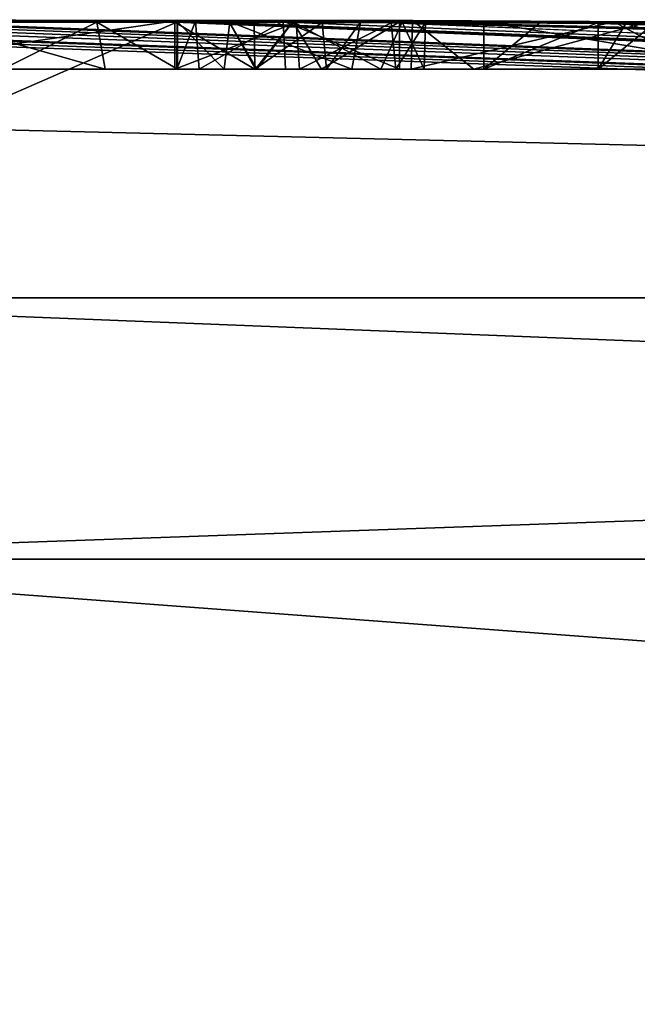
# Model space of a CAD drawing. Units: millimetres. Extents: x -243 to 284, y 0 to 69.
# Drawn here: x 244 to 245, y 67 to 69 of the extents above; entities that cross this region are included whole.
import ezdxf

# ---------------------------------------------------------------- set-up
doc = ezdxf.new("R2010")
doc.units = ezdxf.units.MM
doc.header["$LTSCALE"] = 65.185185
for name, color, linetype in [('471', 7, 'CONTINUOUS'), ('472', 7, 'CONTINUOUS'), ('507', 7, 'CONTINUOUS'), ('509', 7, 'CONTINUOUS'), ('510', 7, 'CONTINUOUS'), ('514', 7, 'CONTINUOUS'), ('526', 7, 'CONTINUOUS'), ('527', 7, 'CONTINUOUS'), ('528', 7, 'CONTINUOUS'), ('529', 7, 'CONTINUOUS'), ('533', 7, 'CONTINUOUS'), ('559', 7, 'CONTINUOUS'), ('560', 7, 'CONTINUOUS'), ('561', 7, 'CONTINUOUS'), ('562', 7, 'CONTINUOUS'), ('603', 7, 'CONTINUOUS')]:
    doc.layers.add(name, color=color, linetype=linetype)

msp = doc.modelspace()

# ---------------------------------------------------------------- linework, layer by layer
at = {"layer": '471', "linetype": 'Continuous'}
for points in [[(243, 68.5993, 0.8452), (243.4976, 68.5957, 2.0038), (244.1, 68.5948, 1.991), (243, 68.5993, 0.8452)], [(243.5383, 68.5989, 0.8985), (243, 68.5993, 0.8452), (244.1, 68.5952, 1.903), (243.5383, 68.5989, 0.8985)], [(244.1, 68.5952, 1.903), (243, 68.5993, 0.8452), (244.1, 68.595, 1.9468), (244.1, 68.5952, 1.903)], [(244.1, 68.595, 1.9468), (243, 68.5993, 0.8452), (244.1, 68.5948, 1.991), (244.1, 68.595, 1.9468)], [(244.105, 68.5955, -1.82), (243, 68.113, -22.0646), (243.964, 68.5947, -2.0849), (244.105, 68.5955, -1.82)], [(243, 68.113, -22.0646), (244.105, 68.5955, -1.82), (255.9692, 68.113, -17.8506), (243, 68.113, -22.0646)], [(243.964, 68.5947, -2.0849), (243, 68.113, -22.0646), (243.69, 68.5946, -2.215), (243.964, 68.5947, -2.0849)], [(243.3331, 68.5891, 3.2886), (243.25, 68.5839, 4.005), (255.9692, 68.113, 17.8506), (243.3331, 68.5891, 3.2886)], [(243.4728, 68.5899, 3.1365), (243.3331, 68.5891, 3.2886), (255.9692, 68.113, 17.8506), (243.4728, 68.5899, 3.1365)], [(243.5847, 68.5909, 2.9674), (243.4728, 68.5899, 3.1365), (255.9692, 68.113, 17.8506), (243.5847, 68.5909, 2.9674)], [(243.4976, 68.5957, 2.0038), (243.5994, 68.5949, 2.1775), (244.1, 68.5948, 1.991), (243.4976, 68.5957, 2.0038)], [(244.105, 68.5981, 0.83), (243.5383, 68.5989, 0.8985), (244.641, 68.5955, 1.329), (244.105, 68.5981, 0.83)], [(244.641, 68.5955, 1.329), (243.5383, 68.5989, 0.8985), (244.493, 68.596, 1.339), (244.641, 68.5955, 1.329)], [(244.493, 68.596, 1.339), (243.5383, 68.5989, 0.8985), (244.2896, 68.5966, 1.3196), (244.493, 68.596, 1.339)], [(244.2896, 68.5966, 1.3196), (243.5383, 68.5989, 0.8985), (244.1364, 68.5968, 1.3942), (244.2896, 68.5966, 1.3196)], [(244.1364, 68.5968, 1.3942), (243.5383, 68.5989, 0.8985), (244.104, 68.5964, 1.5447), (244.1364, 68.5968, 1.3942)], [(244.104, 68.5964, 1.5447), (243.5383, 68.5989, 0.8985), (244.3578, 68.5945, 1.9165), (244.104, 68.5964, 1.5447)], [(244.3578, 68.5945, 1.9165), (243.5383, 68.5989, 0.8985), (244.2391, 68.5948, 1.9277), (244.3578, 68.5945, 1.9165)], [(244.2391, 68.5948, 1.9277), (243.5383, 68.5989, 0.8985), (244.1, 68.5952, 1.903), (244.2391, 68.5948, 1.9277)], [(243.662, 68.5918, 2.7815), (243.5847, 68.5909, 2.9674), (255.9692, 68.113, 17.8506), (243.662, 68.5918, 2.7815)], [(243.5994, 68.5949, 2.1775), (243.6935, 68.5929, 2.5784), (255.9692, 68.113, 17.8506), (243.5994, 68.5949, 2.1775)], [(243.5994, 68.5949, 2.1775), (255.9692, 68.113, 17.8506), (244.1, 68.5948, 1.991), (243.5994, 68.5949, 2.1775)], [(243.6935, 68.5929, 2.5784), (243.662, 68.5918, 2.7815), (255.9692, 68.113, 17.8506), (243.6935, 68.5929, 2.5784)], [(244.1, 68.5948, 1.991), (255.9692, 68.113, 17.8506), (244.3126, 68.5942, 2.0101), (244.1, 68.5948, 1.991)], [(244.1963, 68.5958, 1.6645), (244.104, 68.5964, 1.5447), (244.3578, 68.5945, 1.9165), (244.1963, 68.5958, 1.6645)], [(244.105, 68.5987, 0.3064), (244.105, 68.5981, 0.83), (244.9293, 68.5958, 0.7282), (244.105, 68.5987, 0.3064)], [(244.105, 68.5987, -0.261), (244.105, 68.5987, 0.3064), (244.5161, 68.5977, -0.1131), (244.105, 68.5987, -0.261)], [(244.5161, 68.5977, -0.1131), (244.105, 68.5987, 0.3064), (244.9293, 68.5958, 0.7282), (244.5161, 68.5977, -0.1131)], [(244.105, 68.5979, -0.9219), (244.105, 68.5987, -0.261), (244.8684, 68.5955, -1.029), (244.105, 68.5979, -0.9219)], [(244.8684, 68.5955, -1.029), (244.105, 68.5987, -0.261), (244.5161, 68.5977, -0.1131), (244.8684, 68.5955, -1.029)], [(244.9293, 68.5958, 0.7282), (244.105, 68.5981, 0.83), (246.065, 68.5888, 1.329), (244.9293, 68.5958, 0.7282)], [(245.138, 68.5937, 1.329), (244.105, 68.5981, 0.83), (244.8823, 68.5947, 1.329), (245.138, 68.5937, 1.329)], [(244.105, 68.5981, 0.83), (245.138, 68.5937, 1.329), (245.4069, 68.5924, 1.329), (244.105, 68.5981, 0.83)], [(244.8823, 68.5947, 1.329), (244.105, 68.5981, 0.83), (244.641, 68.5955, 1.329), (244.8823, 68.5947, 1.329)], [(245.5361, 68.5918, 1.329), (244.105, 68.5981, 0.83), (245.4711, 68.5921, 1.329), (245.5361, 68.5918, 1.329)], [(244.105, 68.5981, 0.83), (245.5361, 68.5918, 1.329), (245.935, 68.5896, 1.329), (244.105, 68.5981, 0.83)], [(245.4711, 68.5921, 1.329), (244.105, 68.5981, 0.83), (245.4069, 68.5924, 1.329), (245.4711, 68.5921, 1.329)], [(246.065, 68.5888, 1.329), (244.105, 68.5981, 0.83), (245.9997, 68.5892, 1.329), (246.065, 68.5888, 1.329)], [(245.9997, 68.5892, 1.329), (244.105, 68.5981, 0.83), (245.935, 68.5896, 1.329), (245.9997, 68.5892, 1.329)], [(244.105, 68.5955, -1.82), (244.105, 68.5979, -0.9219), (255.9692, 68.113, -17.8506), (244.105, 68.5955, -1.82)], [(255.9692, 68.113, -17.8506), (244.105, 68.5979, -0.9219), (244.8684, 68.5955, -1.029), (255.9692, 68.113, -17.8506)], [(244.3067, 68.5957, 1.6059), (244.4978, 68.5949, 1.6894), (244.1946, 68.5963, 1.509), (244.3067, 68.5957, 1.6059)], [(244.1946, 68.5963, 1.509), (244.4978, 68.5949, 1.6894), (244.3064, 68.5963, 1.4011), (244.1946, 68.5963, 1.509)], [(244.4247, 68.5949, 1.7619), (244.1963, 68.5958, 1.6645), (244.3578, 68.5945, 1.9165), (244.4247, 68.5949, 1.7619)], [(244.841, 68.5926, 2.001), (244.841, 68.5937, 1.697), (244.3064, 68.5963, 1.4011), (244.841, 68.5926, 2.001)], [(244.841, 68.5937, 1.697), (244.493, 68.5958, 1.421), (244.3064, 68.5963, 1.4011), (244.841, 68.5937, 1.697)], [(244.4978, 68.5949, 1.6894), (244.841, 68.5926, 2.001), (244.3064, 68.5963, 1.4011), (244.4978, 68.5949, 1.6894)], [(244.3126, 68.5942, 2.0101), (255.9692, 68.113, 17.8506), (244.4788, 68.594, 1.9472), (244.3126, 68.5942, 2.0101)], [(244.4788, 68.594, 1.9472), (263.9847, 68.113, 6.8183), (244.5386, 68.5944, 1.8122), (244.4788, 68.594, 1.9472)], [(255.9692, 68.113, 17.8506), (263.9847, 68.113, 6.8183), (244.4788, 68.594, 1.9472), (255.9692, 68.113, 17.8506)], [(244.841, 68.5937, 1.697), (244.641, 68.5953, 1.411), (244.493, 68.596, 1.339), (244.841, 68.5937, 1.697)], [(244.641, 68.5953, 1.411), (244.641, 68.5954, 1.3698), (244.493, 68.596, 1.339), (244.641, 68.5953, 1.411)], [(244.493, 68.5959, 1.3798), (244.841, 68.5937, 1.697), (244.493, 68.596, 1.339), (244.493, 68.5959, 1.3798)], [(244.641, 68.5954, 1.3698), (244.641, 68.5955, 1.329), (244.493, 68.596, 1.339), (244.641, 68.5954, 1.3698)], [(244.493, 68.5958, 1.421), (244.841, 68.5937, 1.697), (244.493, 68.5959, 1.3798), (244.493, 68.5958, 1.421)], [(263.9847, 68.113, 6.8183), (244.841, 68.5926, 2.001), (244.4978, 68.5949, 1.6894), (263.9847, 68.113, 6.8183)], [(244.5386, 68.5944, 1.8122), (263.9847, 68.113, 6.8183), (244.4978, 68.5949, 1.6894), (244.5386, 68.5944, 1.8122)], [(244.641, 68.5953, 1.411), (244.841, 68.5937, 1.697), (244.7397, 68.595, 1.411), (244.641, 68.5953, 1.411)], [(244.841, 68.5946, 1.411), (244.7397, 68.595, 1.411), (244.841, 68.5937, 1.697), (244.841, 68.5946, 1.411)], [(244.841, 68.5926, 2.001), (263.9847, 68.113, 6.8183), (244.8892, 68.5924, 2.001), (244.841, 68.5926, 2.001)], [(245.4593, 68.5925, -1.203), (255.9692, 68.113, -17.8506), (244.8684, 68.5955, -1.029), (245.4593, 68.5925, -1.203)], [(244.8892, 68.5924, 2.001), (263.9847, 68.113, 6.8183), (244.938, 68.5922, 2.001), (244.8892, 68.5924, 2.001)], [(243, 68.5812, 4.3372), (255.9692, 68.113, 17.8506), (243.129, 68.5817, 4.2761), (243, 68.5812, 4.3372)], [(243, 68.5812, 4.3372), (243, 68.4257, 13.203), (255.9692, 68.113, 17.8506), (243, 68.5812, 4.3372)], [(255.9692, 68.113, 17.8506), (243.25, 68.5822, 4.21), (243.129, 68.5817, 4.2761), (255.9692, 68.113, 17.8506)], [(243.25, 68.5839, 4.005), (243.25, 68.5831, 4.1073), (255.9692, 68.113, 17.8506), (243.25, 68.5839, 4.005)], [(243.25, 68.5831, 4.1073), (243.25, 68.5822, 4.21), (255.9692, 68.113, 17.8506), (243.25, 68.5831, 4.1073)], [(243, 68.4257, 13.203), (243, 68.113, 22.0646), (255.9692, 68.113, 17.8506), (243, 68.4257, 13.203)]]:
    msp.add_3dface(points, dxfattribs=at)
at = {"layer": '472', "linetype": 'Continuous'}
for points in [[(255.9692, 68.113, 17.8506), (243, 68.113, 22.0646), (254.5388, 67.6561, 19.9858), (255.9692, 68.113, 17.8506)], [(243, 68.113, 22.0646), (243, 67.6561, 23.0777), (254.5388, 67.6561, 19.9858), (243, 68.113, 22.0646)], [(243, 68.113, -22.0646), (255.9692, 68.113, -17.8506), (243, 67.6561, -23.0777), (243, 68.113, -22.0646)], [(255.9692, 68.113, -17.8506), (254.5388, 67.6561, -19.9858), (243, 67.6561, -23.0777), (255.9692, 68.113, -17.8506)], [(243, 66.6275, 23.4983), (256.812, 66.6275, 19.0105), (243, 67.6561, 23.0777), (243, 66.6275, 23.4983)], [(256.812, 66.6275, -19.0105), (243, 66.6275, -23.4983), (254.5388, 67.6561, -19.9858), (256.812, 66.6275, -19.0105)], [(254.5388, 67.6561, -19.9858), (243, 66.6275, -23.4983), (243, 67.6561, -23.0777), (254.5388, 67.6561, -19.9858)], [(243, 67.6561, 23.0777), (256.812, 66.6275, 19.0105), (254.5388, 67.6561, 19.9858), (243, 67.6561, 23.0777)]]:
    msp.add_3dface(points, dxfattribs=at)
at = {"layer": '507', "linetype": 'Continuous'}
for points in [[(243.964, 68.5947, -2.0849), (243.69, 68.5946, -2.215), (243.9784, 68.513, -2.0747), (243.964, 68.5947, -2.0849)], [(243.9784, 68.513, -2.0747), (243.69, 68.5946, -2.215), (243.69, 68.513, -2.215), (243.9784, 68.513, -2.0747)], [(244.105, 68.5955, -1.82), (243.964, 68.5947, -2.0849), (244.105, 68.513, -1.82), (244.105, 68.5955, -1.82)], [(244.105, 68.513, -1.82), (243.964, 68.5947, -2.0849), (243.9784, 68.513, -2.0747), (244.105, 68.513, -1.82)]]:
    msp.add_3dface(points, dxfattribs=at)
at = {"layer": '509', "linetype": 'Continuous'}
for points in [[(243.5383, 68.5989, 0.8985), (244.105, 68.5981, 0.83), (243.511, 68.513, 0.8999), (243.5383, 68.5989, 0.8985)], [(243.511, 68.513, 0.8999), (244.105, 68.5981, 0.83), (244.105, 68.513, 0.83), (243.511, 68.513, 0.8999)]]:
    msp.add_3dface(points, dxfattribs=at)
at = {"layer": '510', "linetype": 'Continuous'}
for points in [[(244.105, 68.5981, 0.83), (244.105, 68.5987, 0.3064), (244.105, 68.513, 0.83), (244.105, 68.5981, 0.83)], [(244.105, 68.5987, 0.3064), (244.105, 68.5987, -0.261), (244.105, 68.513, 0.83), (244.105, 68.5987, 0.3064)], [(244.105, 68.5987, -0.261), (244.105, 68.5979, -0.9219), (244.105, 68.513, 0.83), (244.105, 68.5987, -0.261)], [(244.105, 68.5979, -0.9219), (244.105, 68.5955, -1.82), (244.105, 68.513, 0.83), (244.105, 68.5979, -0.9219)], [(244.105, 68.5955, -1.82), (244.105, 68.513, -1.82), (244.105, 68.513, 0.83), (244.105, 68.5955, -1.82)]]:
    msp.add_3dface(points, dxfattribs=at)
at = {"layer": '514', "linetype": 'Continuous'}
for points in [[(244.8684, 68.5955, -1.029), (244.5161, 68.5977, -0.1131), (244.5139, 68.513, -0.2005), (244.8684, 68.5955, -1.029)], [(244.5139, 68.513, -0.2005), (244.5161, 68.5977, -0.1131), (244.6234, 68.513, 0.3665), (244.5139, 68.513, -0.2005)], [(245.0229, 68.513, -1.1197), (244.8684, 68.5955, -1.029), (244.5139, 68.513, -0.2005), (245.0229, 68.513, -1.1197)], [(244.5161, 68.5977, -0.1131), (244.9293, 68.5958, 0.7282), (244.6234, 68.513, 0.3665), (244.5161, 68.5977, -0.1131)], [(244.6234, 68.513, 0.3665), (244.9293, 68.5958, 0.7282), (245.0275, 68.513, 0.786), (244.6234, 68.513, 0.3665)], [(245.4593, 68.5925, -1.203), (244.8684, 68.5955, -1.029), (245.0229, 68.513, -1.1197), (245.4593, 68.5925, -1.203)]]:
    msp.add_3dface(points, dxfattribs=at)
at = {"layer": '526', "linetype": 'Continuous'}
for points in [[(244.641, 68.5955, 1.329), (244.641, 68.5954, 1.3698), (244.641, 68.513, 1.411), (244.641, 68.5955, 1.329)], [(244.641, 68.513, 1.329), (244.641, 68.5955, 1.329), (244.641, 68.513, 1.411), (244.641, 68.513, 1.329)], [(244.641, 68.5953, 1.411), (244.641, 68.513, 1.411), (244.641, 68.5954, 1.3698), (244.641, 68.5953, 1.411)]]:
    msp.add_3dface(points, dxfattribs=at)
at = {"layer": '527', "linetype": 'Continuous'}
for points in [[(244.641, 68.5953, 1.411), (244.7397, 68.595, 1.411), (244.641, 68.513, 1.411), (244.641, 68.5953, 1.411)], [(244.7397, 68.595, 1.411), (244.841, 68.5946, 1.411), (244.641, 68.513, 1.411), (244.7397, 68.595, 1.411)], [(244.641, 68.513, 1.411), (244.841, 68.5946, 1.411), (244.841, 68.513, 1.411), (244.641, 68.513, 1.411)]]:
    msp.add_3dface(points, dxfattribs=at)
at = {"layer": '528', "linetype": 'Continuous'}
for points in [[(244.841, 68.5946, 1.411), (244.841, 68.5937, 1.697), (244.841, 68.513, 1.411), (244.841, 68.5946, 1.411)], [(244.841, 68.5937, 1.697), (244.841, 68.5926, 2.001), (244.841, 68.513, 1.411), (244.841, 68.5937, 1.697)], [(244.841, 68.513, 1.411), (244.841, 68.5926, 2.001), (244.841, 68.513, 2.001), (244.841, 68.513, 1.411)]]:
    msp.add_3dface(points, dxfattribs=at)
at = {"layer": '529', "linetype": 'Continuous'}
for points in [[(244.841, 68.5926, 2.001), (244.8892, 68.5924, 2.001), (244.841, 68.513, 2.001), (244.841, 68.5926, 2.001)], [(244.8892, 68.5924, 2.001), (244.938, 68.5922, 2.001), (244.841, 68.513, 2.001), (244.8892, 68.5924, 2.001)], [(244.841, 68.513, 2.001), (244.938, 68.5922, 2.001), (244.938, 68.513, 2.001), (244.841, 68.513, 2.001)]]:
    msp.add_3dface(points, dxfattribs=at)
at = {"layer": '533', "linetype": 'Continuous'}
for points in [[(244.8823, 68.5947, 1.329), (244.641, 68.5955, 1.329), (245.138, 68.513, 1.329), (244.8823, 68.5947, 1.329)], [(244.641, 68.5955, 1.329), (244.641, 68.513, 1.329), (245.138, 68.513, 1.329), (244.641, 68.5955, 1.329)], [(245.138, 68.5937, 1.329), (244.8823, 68.5947, 1.329), (245.138, 68.513, 1.329), (245.138, 68.5937, 1.329)]]:
    msp.add_3dface(points, dxfattribs=at)
at = {"layer": '559', "linetype": 'Continuous'}
for points in [[(244.1, 68.5948, 1.991), (244.3126, 68.5942, 2.0101), (244.1, 68.513, 1.991), (244.1, 68.5948, 1.991)], [(244.1, 68.513, 1.991), (244.3126, 68.5942, 2.0101), (244.3184, 68.513, 2.0094), (244.1, 68.513, 1.991)], [(244.3067, 68.5957, 1.6059), (244.1946, 68.5963, 1.509), (244.2438, 68.513, 1.579), (244.3067, 68.5957, 1.6059)], [(244.1946, 68.5963, 1.509), (244.3064, 68.5963, 1.4011), (244.241, 68.513, 1.4227), (244.1946, 68.5963, 1.509)], [(244.2438, 68.513, 1.579), (244.1946, 68.5963, 1.509), (244.241, 68.513, 1.4227), (244.2438, 68.513, 1.579)], [(244.241, 68.513, 1.4227), (244.3064, 68.5963, 1.4011), (244.3566, 68.513, 1.3992), (244.241, 68.513, 1.4227)], [(244.4604, 68.513, 1.6585), (244.3067, 68.5957, 1.6059), (244.2438, 68.513, 1.579), (244.4604, 68.513, 1.6585)], [(244.3064, 68.5963, 1.4011), (244.493, 68.5958, 1.421), (244.3566, 68.513, 1.3992), (244.3064, 68.5963, 1.4011)], [(244.4978, 68.5949, 1.6894), (244.3067, 68.5957, 1.6059), (244.4604, 68.513, 1.6585), (244.4978, 68.5949, 1.6894)], [(244.3126, 68.5942, 2.0101), (244.4788, 68.594, 1.9472), (244.3184, 68.513, 2.0094), (244.3126, 68.5942, 2.0101)], [(244.3184, 68.513, 2.0094), (244.4788, 68.594, 1.9472), (244.4867, 68.513, 1.9407), (244.3184, 68.513, 2.0094)], [(244.3566, 68.513, 1.3992), (244.493, 68.5958, 1.421), (244.493, 68.513, 1.421), (244.3566, 68.513, 1.3992)], [(244.5366, 68.513, 1.7831), (244.4978, 68.5949, 1.6894), (244.4604, 68.513, 1.6585), (244.5366, 68.513, 1.7831)], [(244.4788, 68.594, 1.9472), (244.5386, 68.5944, 1.8122), (244.4867, 68.513, 1.9407), (244.4788, 68.594, 1.9472)], [(244.4867, 68.513, 1.9407), (244.5386, 68.5944, 1.8122), (244.5366, 68.513, 1.7831), (244.4867, 68.513, 1.9407)], [(244.5386, 68.5944, 1.8122), (244.4978, 68.5949, 1.6894), (244.5366, 68.513, 1.7831), (244.5386, 68.5944, 1.8122)]]:
    msp.add_3dface(points, dxfattribs=at)
at = {"layer": '560', "linetype": 'Continuous'}
for points in [[(244.493, 68.5959, 1.3798), (244.493, 68.596, 1.339), (244.493, 68.513, 1.339), (244.493, 68.5959, 1.3798)], [(244.493, 68.5958, 1.421), (244.493, 68.5959, 1.3798), (244.493, 68.513, 1.339), (244.493, 68.5958, 1.421)], [(244.493, 68.513, 1.421), (244.493, 68.5958, 1.421), (244.493, 68.513, 1.339), (244.493, 68.513, 1.421)]]:
    msp.add_3dface(points, dxfattribs=at)
at = {"layer": '561', "linetype": 'Continuous'}
for points in [[(244.2391, 68.5948, 1.9277), (244.1, 68.5952, 1.903), (244.2404, 68.513, 1.9275), (244.2391, 68.5948, 1.9277)], [(244.2404, 68.513, 1.9275), (244.1, 68.5952, 1.903), (244.1, 68.513, 1.903), (244.2404, 68.513, 1.9275)], [(244.1364, 68.5968, 1.3942), (244.104, 68.5964, 1.5447), (244.1036, 68.513, 1.537), (244.1364, 68.5968, 1.3942)], [(244.1428, 68.513, 1.3861), (244.1364, 68.5968, 1.3942), (244.1036, 68.513, 1.537), (244.1428, 68.513, 1.3861)], [(244.1036, 68.513, 1.537), (244.104, 68.5964, 1.5447), (244.1864, 68.513, 1.6584), (244.1036, 68.513, 1.537)], [(244.104, 68.5964, 1.5447), (244.1963, 68.5958, 1.6645), (244.1864, 68.513, 1.6584), (244.104, 68.5964, 1.5447)], [(244.2896, 68.5966, 1.3196), (244.1364, 68.5968, 1.3942), (244.1428, 68.513, 1.3861), (244.2896, 68.5966, 1.3196)], [(244.2939, 68.513, 1.3189), (244.2896, 68.5966, 1.3196), (244.1428, 68.513, 1.3861), (244.2939, 68.513, 1.3189)], [(244.1864, 68.513, 1.6584), (244.1963, 68.5958, 1.6645), (244.4099, 68.513, 1.7477), (244.1864, 68.513, 1.6584)], [(244.1963, 68.5958, 1.6645), (244.4247, 68.5949, 1.7619), (244.4099, 68.513, 1.7477), (244.1963, 68.5958, 1.6645)], [(244.3578, 68.5945, 1.9165), (244.2391, 68.5948, 1.9277), (244.2404, 68.513, 1.9275), (244.3578, 68.5945, 1.9165)], [(244.3657, 68.513, 1.9139), (244.3578, 68.5945, 1.9165), (244.2404, 68.513, 1.9275), (244.3657, 68.513, 1.9139)], [(244.493, 68.596, 1.339), (244.2896, 68.5966, 1.3196), (244.493, 68.513, 1.339), (244.493, 68.596, 1.339)], [(244.493, 68.513, 1.339), (244.2896, 68.5966, 1.3196), (244.2939, 68.513, 1.3189), (244.493, 68.513, 1.339)], [(244.4247, 68.5949, 1.7619), (244.3578, 68.5945, 1.9165), (244.3657, 68.513, 1.9139), (244.4247, 68.5949, 1.7619)], [(244.4099, 68.513, 1.7477), (244.4247, 68.5949, 1.7619), (244.3657, 68.513, 1.9139), (244.4099, 68.513, 1.7477)]]:
    msp.add_3dface(points, dxfattribs=at)
at = {"layer": '562', "linetype": 'Continuous'}
for points in [[(244.1, 68.5952, 1.903), (244.1, 68.595, 1.9468), (244.1, 68.513, 1.903), (244.1, 68.5952, 1.903)], [(244.1, 68.595, 1.9468), (244.1, 68.5948, 1.991), (244.1, 68.513, 1.903), (244.1, 68.595, 1.9468)], [(244.1, 68.5948, 1.991), (244.1, 68.513, 1.991), (244.1, 68.513, 1.903), (244.1, 68.5948, 1.991)]]:
    msp.add_3dface(points, dxfattribs=at)
at = {"layer": '603', "color": 252, "linetype": 'Continuous', "true_color": 0x8c8c8c}
for points in [[(243.511, 68.513, 0.8999), (244.105, 68.513, 0.83), (243.69, 68.513, 0.545), (243.511, 68.513, 0.8999)], [(243.9784, 68.513, -2.0747), (243.69, 68.513, -2.215), (244.105, 68.513, 0.83), (243.9784, 68.513, -2.0747)], [(243.69, 68.513, -2.215), (243.69, 68.513, -1.195), (244.105, 68.513, 0.83), (243.69, 68.513, -2.215)], [(244.105, 68.513, 0.83), (243.69, 68.513, -1.195), (243.69, 68.513, -0.845), (244.105, 68.513, 0.83)], [(244.105, 68.513, 0.83), (243.69, 68.513, -0.845), (243.69, 68.513, 0.545), (244.105, 68.513, 0.83)], [(244.105, 68.513, -1.82), (243.9784, 68.513, -2.0747), (244.105, 68.513, 0.83), (244.105, 68.513, -1.82)], [(244.1, 68.513, 1.991), (244.3184, 68.513, 2.0094), (244.1, 68.513, 1.903), (244.1, 68.513, 1.991)], [(244.3184, 68.513, 2.0094), (244.2404, 68.513, 1.9275), (244.1, 68.513, 1.903), (244.3184, 68.513, 2.0094)], [(244.1428, 68.513, 1.3861), (244.1036, 68.513, 1.537), (244.1864, 68.513, 1.6584), (244.1428, 68.513, 1.3861)], [(244.241, 68.513, 1.4227), (244.2939, 68.513, 1.3189), (244.1428, 68.513, 1.3861), (244.241, 68.513, 1.4227)], [(244.241, 68.513, 1.4227), (244.1428, 68.513, 1.3861), (244.1864, 68.513, 1.6584), (244.241, 68.513, 1.4227)], [(244.2438, 68.513, 1.579), (244.241, 68.513, 1.4227), (244.1864, 68.513, 1.6584), (244.2438, 68.513, 1.579)], [(244.2438, 68.513, 1.579), (244.1864, 68.513, 1.6584), (244.4099, 68.513, 1.7477), (244.2438, 68.513, 1.579)], [(244.3184, 68.513, 2.0094), (244.3657, 68.513, 1.9139), (244.2404, 68.513, 1.9275), (244.3184, 68.513, 2.0094)], [(244.241, 68.513, 1.4227), (244.3566, 68.513, 1.3992), (244.2939, 68.513, 1.3189), (244.241, 68.513, 1.4227)], [(244.4604, 68.513, 1.6585), (244.2438, 68.513, 1.579), (244.4099, 68.513, 1.7477), (244.4604, 68.513, 1.6585)], [(244.3566, 68.513, 1.3992), (244.493, 68.513, 1.421), (244.2939, 68.513, 1.3189), (244.3566, 68.513, 1.3992)], [(244.493, 68.513, 1.421), (244.493, 68.513, 1.339), (244.2939, 68.513, 1.3189), (244.493, 68.513, 1.421)], [(244.3184, 68.513, 2.0094), (244.4867, 68.513, 1.9407), (244.3657, 68.513, 1.9139), (244.3184, 68.513, 2.0094)], [(244.4867, 68.513, 1.9407), (244.4099, 68.513, 1.7477), (244.3657, 68.513, 1.9139), (244.4867, 68.513, 1.9407)], [(244.4867, 68.513, 1.9407), (244.4604, 68.513, 1.6585), (244.4099, 68.513, 1.7477), (244.4867, 68.513, 1.9407)], [(244.4867, 68.513, 1.9407), (244.5366, 68.513, 1.7831), (244.4604, 68.513, 1.6585), (244.4867, 68.513, 1.9407)], [(244.969, 68.513), (244.5139, 68.513, -0.2005), (244.6234, 68.513, 0.3665), (244.969, 68.513)], [(244.5139, 68.513, -0.2005), (244.969, 68.513), (244.969, 68.513, -0.323), (244.5139, 68.513, -0.2005)], [(245.0229, 68.513, -1.1197), (244.5139, 68.513, -0.2005), (244.969, 68.513, -0.323), (245.0229, 68.513, -1.1197)], [(244.969, 68.513), (244.6234, 68.513, 0.3665), (245.0275, 68.513, 0.786), (244.969, 68.513)], [(244.641, 68.513, 1.329), (244.641, 68.513, 1.411), (244.841, 68.513, 1.411), (244.641, 68.513, 1.329)], [(244.641, 68.513, 1.329), (244.841, 68.513, 1.411), (244.938, 68.513, 1.411), (244.641, 68.513, 1.329)], [(244.641, 68.513, 1.329), (244.938, 68.513, 1.411), (245.138, 68.513, 1.411), (244.641, 68.513, 1.329)], [(244.641, 68.513, 1.329), (245.138, 68.513, 1.411), (245.138, 68.513, 1.329), (244.641, 68.513, 1.329)], [(244.841, 68.513, 1.411), (244.841, 68.513, 2.001), (244.938, 68.513, 2.001), (244.841, 68.513, 1.411)], [(244.841, 68.513, 1.411), (244.938, 68.513, 2.001), (244.938, 68.513, 1.411), (244.841, 68.513, 1.411)]]:
    msp.add_3dface(points, dxfattribs=at)

doc.saveas('drawing.dxf')
